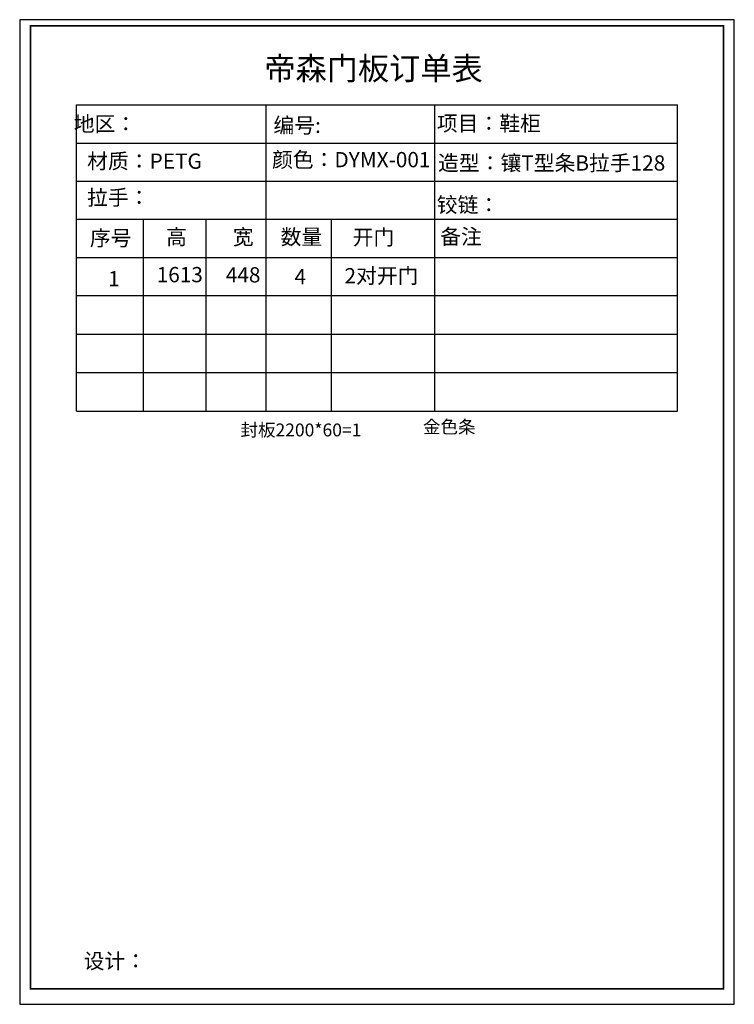
# Model space of a CAD drawing. Units: millimetres. Extents: x 4069 to 24206, y -15445 to -7778.
# Drawn here: x 18637 to 24206, y -15445 to -7778 of the extents above; entities that cross this region are included whole.
import ezdxf

# ---------------------------------------------------------------- set-up
doc = ezdxf.new("R2010")
doc.units = ezdxf.units.MM
doc.header["$MEASUREMENT"] = 0
doc.layers.add('ZB_厨柜', color=7, linetype='Continuous')
doc.styles.add('ZB_宋体', font='txt')
doc.styles.add('宋字', font='txt', dxfattribs={"height": 80})

msp = doc.modelspace()

# ---------------------------------------------------------------- linework, layer by layer
at = {"color": 0, "linetype": 'ByBlock', "lineweight": -3, "ltscale": 2}
for p, q in [((19079.8, -10826.5), (19079.8, -8442.2)), ((19079.8, -8442.2), (23764, -8442.2)), ((20556.9, -8442.2), (20556.9, -9332.8)), ((21871.1, -8442.2), (21871.1, -9332.8)), ((23764, -10826.5), (23764, -8442.2)), ((19079.8, -8739.1), (23764, -8739.1)), ((19079.8, -9035.9), (23764, -9035.9)), ((19079.8, -9332.8), (23764, -9332.8)), ((19600.3, -9332.8), (19600.3, -10826.5)), ((20086.9, -9332.8), (20086.9, -10826.5)), ((20556.9, -9332.8), (20556.9, -10826.5)), ((21064.3, -9332.8), (21064.3, -10826.5)), ((21871.1, -9332.8), (21871.1, -10826.5)), ((19079.8, -9629.7), (23764, -9629.7)), ((19079.8, -9926.5), (23764, -9926.5)), ((21871.1, -9955.2), (21871.1, -9962.7)), ((19079.8, -10226.5), (23764, -10226.5)), ((19079.8, -10526.5), (23764, -10526.5)), ((19079.8, -10826.5), (23764, -10826.5))]:
    msp.add_line(p, q, dxfattribs=at)
msp.add_lwpolyline([(18637.4, -7778.4), (18637.4, -15445.4), (24206.4, -15445.4), (24206.4, -7778.4)], close=True, dxfattribs=at)
msp.add_lwpolyline([(18637.4, -7778.4), (18637.4, -15445.4), (24206.4, -15445.4), (24206.4, -7778.4)], close=True, dxfattribs=at)
msp.add_lwpolyline([(18637.4, -7778.4), (18637.4, -15445.4), (24206.4, -15445.4), (24206.4, -7778.4)], close=True, dxfattribs=at)
at = {"color": 0, "linetype": 'ByBlock', "lineweight": -3, "ltscale": 2, "const_width": 13.9}
msp.add_lwpolyline([(18721.3, -7826.3), (18721.3, -15325.3), (24122.5, -15325.3), (24122.5, -7826.3)], close=True, dxfattribs=at)
msp.add_lwpolyline([(18721.3, -7826.3), (18721.3, -15325.3), (24122.5, -15325.3), (24122.5, -7826.3)], close=True, dxfattribs=at)
msp.add_lwpolyline([(18721.3, -7826.3), (18721.3, -15325.3), (24122.5, -15325.3), (24122.5, -7826.3)], close=True, dxfattribs=at)

# ---------------------------------------------------------------- texts
at = {"color": 0, "linetype": 'ByBlock', "lineweight": -3, "ltscale": 2, "attachment_point": 1, "style": '宋字'}
for s, insert, char_height, width in [('帝森门板订单表', (20543.8, -8069.1), 178.22, 1946.7), ('项目：鞋柜', (21888.6, -8526.4), 118.81, 1946.7), ('  地区：', (18986.4, -8530.1), 118.81, 1946.7), ('编号:', (20614.8, -8541.6), 118.81, 1946.7), ('材质：PETG', (19163.6, -8820.4), 118.81, 1946.7), ('颜色：DYMX-001', (20604.1, -8808.7), 118.812, 1946.7), ('造型：镶T型条B拉手128', (21898, -8834.7), 118.812, 1946.7), ('拉手：', (19163, -9103.7), 118.81, 2837.209), ('铰链：', (21887.9, -9160.8), 118.81, 1946.7), ('序号', (19184.7, -9419.2), 118.81, 1946.7), ('高', (19778.5, -9410.9), 118.8, 1946.7), ('宽', (20298.9, -9410.9), 118.8, 1946.7), ('数量', (20670.9, -9410.9), 118.81, 1946.7), ('开门', (21232.4, -9413.4), 118.81, 1946.7), ('备注', (21914.9, -9407.8), 118.81, 1946.7), ('1', (19327.5, -9735.7), 118.8, 1946.7), ('1613', (19705.1, -9704), 118.81, 1946.7), ('448', (20243.9, -9705.5), 118.81, 1946.7), ('4', (20778.9, -9720.4), 118.8, 1946.7), ('2对开门', (21168.7, -9712.8), 118.81, 1946.7), ('设计：', (19136.1, -15048.7), 118.81, 1946.7)]:
    msp.add_mtext(s, dxfattribs=dict(at, insert=insert, char_height=char_height, width=width))
at = {"layer": 'ZB_厨柜', "color": 7, "char_height": 100, "attachment_point": 1, "style": 'ZB_宋体'}
for s, insert, width in [('金色条', (21780, -10898.6), 3351.5), ('封板2200*60=1   ', (20358, -10922.9), 1842)]:
    msp.add_mtext(s, dxfattribs=dict(at, insert=insert, width=width))

doc.saveas('drawing.dxf')
